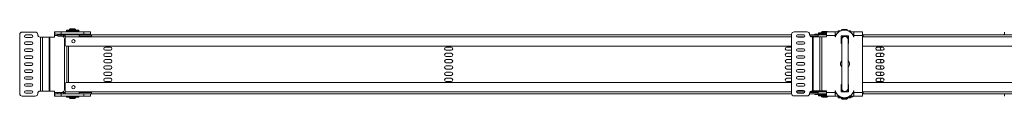
# Model space of a CAD drawing. Units: millimetres. Extents: x -2027 to 4402, y -1246 to 70.
# Drawn here: x -2027 to -828, y -123 to -37 of the extents above; entities that cross this region are included whole.
import ezdxf

# ---------------------------------------------------------------- set-up
doc = ezdxf.new("R2010")
doc.units = ezdxf.units.MM
doc.layers.add('TANGENT EDGES', color=7, linetype='Continuous', lineweight=0)
doc.layers.add('VISIBLE', color=7, linetype='Continuous', lineweight=0)

msp = doc.modelspace()

# ---------------------------------------------------------------- linework, layer by layer
at = {"layer": 'TANGENT EDGES'}
for p, q in [((-2002, -47.3), (-2002, -113.1)), ((-1999.7, -113.1), (-1999.7, -47.3)), ((-1991.3, -47.3), (-1991.3, -113.1)), ((-1990.6, -113.1), (-1990.6, -47.3)), ((-1984.9, -45.4), (-1980.7, -45.4)), ((-1977.3, -44.7), (-1977.3, -46.2)), ((-1976.7, -40.9), (-1976.7, -43.9)), ((-1976.7, -46.2), (-1976.7, -44.7)), ((-1973.8, -44.7), (-1973.8, -46.2)), ((-1973.4, -46.2), (-1973.4, -44.7)), ((-1971.9, -46.9), (-1954.9, -46.9)), ((-1966.7, -38.2), (-1966.6, -38.2)), ((-1966.6, -38.6), (-1966.7, -38.6)), ((-1966.6, -38.2), (-1959.2, -38.2)), ((-1959.2, -38.6), (-1966.6, -38.6)), ((-1949.1, -40.9), (-1949.1, -43.9)), ((-1939.9, -46.9), (-1087.2, -46.9)), ((-1080.8, -46.9), (-1071.6, -46.9)), ((-1061.8, -47), (-1061.8, -112.8)), ((-1061.1, -112.8), (-1061.1, -47)), ((-1055.7, -46.5), (-1055.7, -46.9)), ((-1054.9, -46.9), (-1044.8, -46.9)), ((-1052.7, -47), (-1052.7, -112.8)), ((-1050.7, -41.4), (-1044.8, -41.4)), ((-1044.8, -41.8), (-1050.7, -41.8)), ((-1050.4, -112.8), (-1050.4, -47)), ((-1046.8, -43.7), (-1046.8, -44.7)), ((-1044.8, -45.2), (-1034.3, -45.2)), ((-1033.9, -44.7), (-1033.9, -46.2)), ((-1033.5, -45.7), (-1033.5, -44.7)), ((-1029.9, -40.7), (-1029.9, -41.1)), ((-1026.5, -39), (-1025.2, -39)), ((-1020.4, -39), (-1019, -39)), ((-1015.7, -41.1), (-1015.7, -40.7)), ((-1011.3, -45.2), (-1000.8, -45.2)), ((-1000.1, -46.9), (-130.2, -46.9)), ((-1970, -102.7), (-1970, -58.2)), ((-1967.9, -58.2), (-1967.9, -102.7)), ((-1980.7, -114.9), (-1984.9, -114.9)), ((-1977.3, -114.7), (-1977.3, -116.2)), ((-1976.7, -116.2), (-1976.7, -114.7)), ((-1976.7, -119.4), (-1976.7, -116.4)), ((-1973.8, -114.7), (-1973.8, -116.2)), ((-1973.4, -116.2), (-1973.4, -114.7)), ((-1954.9, -113.9), (-1971.9, -113.9)), ((-1949.1, -119.4), (-1949.1, -116.4)), ((-1087.2, -113.9), (-1939.9, -113.9)), ((-1071.2, -113.9), (-1081.2, -113.9)), ((-1055.7, -113.9), (-1055.7, -114.4)), ((-1044.8, -113.9), (-1054.9, -113.9)), ((-1050.7, -119.1), (-1044.6, -119.1)), ((-1043.4, -119.5), (-1050.7, -119.5)), ((-1046.8, -117.2), (-1046.8, -116.2)), ((-1034.3, -114.7), (-1044.8, -114.7)), ((-1043.2, -119.5), (-1043.4, -119.5)), ((-1033.9, -114.7), (-1033.9, -116.2)), ((-1033.5, -116.2), (-1033.5, -114.7)), ((-1029.9, -118.7), (-1029.9, -119.2)), ((-1012.7, -119.5), (-1016.8, -119.5)), ((-1015.7, -119.2), (-1015.7, -118.7)), ((-1000.8, -114.7), (-1011.3, -114.7)), ((-130.2, -113.9), (-1000.1, -113.9)), ((-1966.7, -120.7), (-1966.6, -120.7)), ((-1966.6, -121.1), (-1966.7, -121.1)), ((-1966.6, -120.7), (-1959.2, -120.7)), ((-1959.2, -121.1), (-1966.6, -121.1)), ((-1026.5, -121.5), (-1019, -121.5)), ((-1019, -121.9), (-1026.5, -121.9))]:
    msp.add_line(p, q, dxfattribs=at)
at = {"layer": 'VISIBLE'}
for p, q in [((-2027.3, -44.2), (-2027.3, -116.2)), ((-2008.3, -41.2), (-2024.3, -41.2)), ((-2019.8, -44.7), (-2012.8, -44.7)), ((-2012.8, -47.7), (-2019.8, -47.7)), ((-2005.3, -44.3), (-2005.3, -44.2)), ((-2002, -47.3), (-2002.3, -47.3)), ((-1999.7, -47.3), (-2002, -47.3)), ((-1991.3, -47.3), (-1999.7, -47.3)), ((-1990.6, -47.3), (-1991.3, -47.3)), ((-1984.9, -47.3), (-1990.6, -47.3)), ((-1984.9, -41.7), (-1984.9, -44.2)), ((-1984.9, -45.4), (-1984.9, -44.2)), ((-1984.9, -47.3), (-1984.9, -45.4)), ((-1976.7, -40.9), (-1984.7, -40.9)), ((-1984.7, -43.2), (-1984.7, -40.9)), ((-1984.7, -43.9), (-1984.7, -43.2)), ((-1984.7, -43.9), (-1976.7, -43.9)), ((-1977.3, -44.7), (-1980.7, -44.7)), ((-1980.7, -46.2), (-1980.7, -44.7)), ((-1980.7, -46.2), (-1977.3, -46.2)), ((-1976.7, -44.7), (-1977.3, -44.7)), ((-1977.3, -46.2), (-1976.7, -46.2)), ((-1949.1, -40.9), (-1976.7, -40.9)), ((-1976.7, -43.9), (-1949.1, -43.9)), ((-1976.7, -44.7), (-1973.8, -44.7)), ((-1973.8, -46.2), (-1976.7, -46.2)), ((-1974.4, -43.9), (-1974.4, -44.7)), ((-1974.4, -46.2), (-1974.4, -47.3)), ((-1974.4, -47.3), (-1973.9, -47.3)), ((-1973.9, -47.3), (-1973.9, -46.6)), ((-1973.4, -44.7), (-1973.8, -44.7)), ((-1973.8, -46.2), (-1973.4, -46.2)), ((-1973.4, -44.7), (-1971.9, -44.7)), ((-1971.9, -46.2), (-1973.4, -46.2)), ((-1971.9, -44.7), (-1971.9, -46.9)), ((-1954.9, -44.7), (-1971.9, -44.7)), ((-1971.9, -46.9), (-1971.9, -57.2)), ((-1955.4, -38.7), (-1970.4, -38.7)), ((-1970.4, -38.7), (-1970.4, -39.9)), ((-1970.4, -39.9), (-1955.4, -39.9)), ((-1968.6, -39.9), (-1968.8, -40.1)), ((-1968.8, -40.1), (-1957, -40.1)), ((-1968.8, -40.9), (-1968.8, -40.1)), ((-1968.8, -44.7), (-1968.8, -43.9)), ((-1966.7, -38.6), (-1966.7, -38.2)), ((-1965.6, -37.2), (-1965.7, -37.2)), ((-1960.2, -37.2), (-1965.6, -37.2)), ((-1959.2, -38.6), (-1959.2, -38.2)), ((-1957.2, -39.9), (-1957, -40.1)), ((-1957, -40.9), (-1957, -40.1)), ((-1957, -44.7), (-1957, -43.9)), ((-1955.4, -38.7), (-1955.4, -39.9)), ((-1939.9, -44.7), (-1954.9, -44.7)), ((-1954.9, -46.9), (-1954.9, -44.7)), ((-1954.9, -46.2), (-1939.9, -46.2)), ((-1954.9, -46.9), (-1939.9, -46.9)), ((-1951.9, -46.6), (-1951.9, -46.9)), ((-1951.4, -44.7), (-1951.4, -43.9)), ((-1951.4, -46.9), (-1951.4, -46.2)), ((-1941.1, -40.9), (-1949.1, -40.9)), ((-1949.1, -43.9), (-1941.1, -43.9)), ((-1941.1, -40.9), (-1941.1, -43.2)), ((-1941.1, -43.2), (-1941.1, -43.9)), ((-1940.9, -41.7), (-1940.9, -44.2)), ((-1940.9, -44.2), (-1940.9, -44.7)), ((-1940.9, -46.2), (-1940.9, -46.9)), ((-1939.9, -44.7), (-1939.9, -46.9)), ((-1087.2, -44.7), (-1939.9, -44.7)), ((-1087.2, -115.9), (-1087.2, -43.9)), ((-1084.2, -40.9), (-1068.2, -40.9)), ((-1071.8, -44.7), (-1080.5, -44.7)), ((-1079.7, -44.4), (-1072.7, -44.4)), ((-1072.7, -47.4), (-1079.7, -47.4)), ((-1065.2, -43.9), (-1065.2, -44)), ((-1054.9, -44.7), (-1065.1, -44.7)), ((-1064.2, -46.2), (-1054.9, -46.2)), ((-1063.9, -46.5), (-1055.7, -46.5)), ((-1062.9, -46.9), (-1054.9, -46.9)), ((-1062.2, -47), (-1061.8, -47)), ((-1061.8, -47), (-1061.1, -47)), ((-1061.1, -47), (-1052.7, -47)), ((-1046.8, -43.7), (-1058.9, -43.7)), ((-1058.9, -43.7), (-1058.9, -44.7)), ((-1055.2, -46.5), (-1055.7, -46.5)), ((-1055.2, -46.5), (-1054.9, -46.5)), ((-1055.2, -46.5), (-1055.2, -46.9)), ((-1044.8, -44.7), (-1054.9, -44.7)), ((-1054.9, -44.7), (-1054.9, -46.9)), ((-1044.8, -41.9), (-1054.4, -41.9)), ((-1054.4, -41.9), (-1054.4, -43.1)), ((-1054.4, -43.1), (-1044.8, -43.1)), ((-1052.6, -43.1), (-1052.8, -43.3)), ((-1052.8, -43.3), (-1044.8, -43.3)), ((-1052.8, -43.7), (-1052.8, -43.3)), ((-1052.7, -47), (-1050.4, -47)), ((-1050.7, -41.8), (-1050.7, -41.4)), ((-1050.4, -47), (-1044.8, -47)), ((-1044.2, -40.4), (-1049.7, -40.4)), ((-1044.8, -43.7), (-1046.8, -43.7)), ((-1044.8, -45.2), (-1044.8, -41.5)), ((-1044.8, -47), (-1044.8, -45.2)), ((-1034.3, -40.7), (-1044.6, -40.7)), ((-1034.3, -40.7), (-1034.3, -45.2)), ((-1029.9, -40.7), (-1034.3, -40.7)), ((-1032.4, -43.7), (-1034.3, -43.7)), ((-1034.3, -43.7), (-1032.3, -43.7)), ((-1034.3, -44.7), (-1033.9, -44.7)), ((-1034.3, -45.2), (-1034.3, -47)), ((-1033.9, -46.2), (-1034.3, -46.2)), ((-1034.3, -46.5), (-1033.8, -46.5)), ((-1034.3, -47), (-1033.8, -47)), ((-1033.5, -44.7), (-1033.9, -44.7)), ((-1033.9, -46.2), (-1033.7, -46.2)), ((-1033.8, -47), (-1033.8, -46.4)), ((-1033.5, -44.7), (-1033, -44.7)), ((-1026.9, -39.5), (-1030.3, -39.5)), ((-1030.3, -40.7), (-1030.3, -39.5)), ((-1029.2, -40.7), (-1029.9, -40.7)), ((-1026.7, -54.9), (-1026.7, -45.9)), ((-1026.7, -45.9), (-1017.7, -45.9)), ((-1026.5, -39.3), (-1026.5, -39)), ((-1020, -38), (-1025.5, -38)), ((-1019, -39.3), (-1019, -39)), ((-1016.3, -39.5), (-1018.6, -39.5)), ((-1017.7, -45.9), (-1017.7, -54.9)), ((-1015.3, -39.5), (-1016.3, -39.5)), ((-1015.7, -40.7), (-1016.3, -40.7)), ((-1011.3, -40.7), (-1015.7, -40.7)), ((-1015.3, -40.7), (-1015.3, -39.5)), ((-1011.3, -43.7), (-1013.2, -43.7)), ((-1013.2, -43.7), (-1011.3, -43.7)), ((-1011.3, -44.7), (-1012.5, -44.7)), ((-1011.8, -46.2), (-1011.3, -46.2)), ((-1011.8, -46.4), (-1011.8, -47)), ((-1011.8, -46.9), (-1011.3, -46.9)), ((-1011.8, -47), (-1011.3, -47)), ((-1001, -40.7), (-1011.3, -40.7)), ((-1011.3, -45.2), (-1011.3, -40.7)), ((-1011.3, -47), (-1011.3, -45.2)), ((-1000.8, -41.5), (-1000.8, -45.2)), ((-1000, -44.7), (-1000.8, -44.7)), ((-1000.8, -45.2), (-1000.8, -114.7)), ((-1000.8, -46.2), (-1000.1, -46.2)), ((-1000.8, -46.5), (-1000.1, -46.5)), ((-1000.8, -46.9), (-1000.1, -46.9)), ((-130.2, -44.7), (-1000, -44.7)), ((-828.1, -41.4), (-828.1, -44.7)), ((-2019.8, -53.2), (-2012.8, -53.2)), ((-2012.8, -56.2), (-2019.8, -56.2)), ((-1972.9, -108.9), (-1972.9, -51.9)), ((-1087.2, -58.2), (-1970.9, -58.2)), ((-1922.9, -59.4), (-1916.9, -59.4)), ((-1507.9, -59.4), (-1501.9, -59.4)), ((-1092.9, -59.4), (-1087.2, -59.4)), ((-1079.7, -52.9), (-1072.7, -52.9)), ((-1072.7, -55.9), (-1079.7, -55.9)), ((-1026.2, -54.9), (-1026.7, -54.9)), ((-1026.2, -109.4), (-1026.2, -50.4)), ((-1018.2, -50.4), (-1018.2, -109.4)), ((-1017.7, -54.9), (-1018.2, -54.9)), ((-99.2, -58.2), (-1000.8, -58.2)), ((-982.5, -59.4), (-976.5, -59.4)), ((-2019.8, -61.7), (-2012.8, -61.7)), ((-2012.8, -64.7), (-2019.8, -64.7)), ((-2019.8, -70.2), (-2012.8, -70.2)), ((-1916.9, -63.4), (-1922.9, -63.4)), ((-1922.9, -67), (-1916.9, -67)), ((-1916.9, -71), (-1922.9, -71)), ((-1501.9, -63.4), (-1507.9, -63.4)), ((-1507.9, -67), (-1501.9, -67)), ((-1501.9, -71), (-1507.9, -71)), ((-1087.2, -63.4), (-1092.9, -63.4)), ((-1092.9, -67), (-1087.2, -67)), ((-1087.2, -71), (-1092.9, -71)), ((-1079.7, -61.4), (-1072.7, -61.4)), ((-1072.7, -64.4), (-1079.7, -64.4)), ((-1079.7, -69.9), (-1072.7, -69.9)), ((-976.5, -63.4), (-982.5, -63.4)), ((-982.5, -67), (-976.5, -67)), ((-976.5, -71), (-982.5, -71)), ((-2012.8, -73.2), (-2019.8, -73.2)), ((-2019.8, -78.7), (-2012.8, -78.7)), ((-2012.8, -81.7), (-2019.8, -81.7)), ((-1922.9, -74.6), (-1916.9, -74.6)), ((-1916.9, -78.6), (-1922.9, -78.6)), ((-1922.9, -82.2), (-1916.9, -82.2)), ((-1507.9, -74.6), (-1501.9, -74.6)), ((-1501.9, -78.6), (-1507.9, -78.6)), ((-1507.9, -82.2), (-1501.9, -82.2)), ((-1092.9, -74.6), (-1087.2, -74.6)), ((-1087.2, -78.6), (-1092.9, -78.6)), ((-1092.9, -82.2), (-1087.2, -82.2)), ((-1072.7, -72.9), (-1079.7, -72.9)), ((-1079.7, -78.4), (-1072.7, -78.4)), ((-1072.7, -81.4), (-1079.7, -81.4)), ((-1027.5, -78.5), (-1027.5, -81.3)), ((-982.5, -74.6), (-976.5, -74.6)), ((-976.5, -78.6), (-982.5, -78.6)), ((-982.5, -82.2), (-976.5, -82.2)), ((-2019.8, -87.2), (-2012.8, -87.2)), ((-2012.8, -90.2), (-2019.8, -90.2)), ((-2019.8, -95.7), (-2012.8, -95.7)), ((-1916.9, -86.2), (-1922.9, -86.2)), ((-1922.9, -89.9), (-1916.9, -89.9)), ((-1916.9, -93.9), (-1922.9, -93.9)), ((-1501.9, -86.2), (-1507.9, -86.2)), ((-1507.9, -89.9), (-1501.9, -89.9)), ((-1501.9, -93.9), (-1507.9, -93.9)), ((-1087.2, -86.2), (-1092.9, -86.2)), ((-1092.9, -89.9), (-1087.2, -89.9)), ((-1087.2, -93.9), (-1092.9, -93.9)), ((-1079.7, -86.9), (-1072.7, -86.9)), ((-1072.7, -89.9), (-1079.7, -89.9)), ((-1079.7, -95.4), (-1072.7, -95.4)), ((-976.5, -86.2), (-982.5, -86.2)), ((-982.5, -89.9), (-976.5, -89.9)), ((-976.5, -93.9), (-982.5, -93.9)), ((-2012.8, -98.7), (-2019.8, -98.7)), ((-2019.8, -104.2), (-2012.8, -104.2)), ((-2012.8, -107.2), (-2019.8, -107.2)), ((-1971.9, -103.7), (-1971.9, -113.9)), ((-1970.9, -102.7), (-1087.2, -102.7)), ((-1922.9, -97.5), (-1916.9, -97.5)), ((-1916.9, -101.5), (-1922.9, -101.5)), ((-1507.9, -97.5), (-1501.9, -97.5)), ((-1501.9, -101.5), (-1507.9, -101.5)), ((-1092.9, -97.5), (-1087.2, -97.5)), ((-1087.2, -101.5), (-1092.9, -101.5)), ((-1072.7, -98.4), (-1079.7, -98.4)), ((-1079.7, -103.9), (-1072.7, -103.9)), ((-1072.7, -106.9), (-1079.7, -106.9)), ((-1026.7, -113.9), (-1026.7, -104.9)), ((-1026.7, -104.9), (-1026.2, -104.9)), ((-1018.2, -104.9), (-1017.7, -104.9)), ((-1017.7, -104.9), (-1017.7, -113.9)), ((-1000.8, -102.7), (-99.2, -102.7)), ((-982.5, -97.5), (-976.5, -97.5)), ((-976.5, -101.5), (-982.5, -101.5)), ((-2024.3, -119.2), (-2008.3, -119.2)), ((-2019.8, -112.7), (-2012.8, -112.7)), ((-2012.8, -115.7), (-2019.8, -115.7)), ((-2005.3, -116.2), (-2005.3, -116.1)), ((-2002.3, -113.1), (-2002, -113.1)), ((-2002, -113.1), (-1999.7, -113.1)), ((-1999.7, -113.1), (-1991.3, -113.1)), ((-1991.3, -113.1), (-1990.6, -113.1)), ((-1990.6, -113.1), (-1984.9, -113.1)), ((-1984.9, -114.9), (-1984.9, -113.1)), ((-1984.9, -116.2), (-1984.9, -114.9)), ((-1984.9, -118.6), (-1984.9, -116.2)), ((-1976.7, -116.4), (-1984.7, -116.4)), ((-1984.7, -117.1), (-1984.7, -116.4)), ((-1984.7, -119.4), (-1984.7, -117.1)), ((-1984.7, -119.4), (-1976.7, -119.4)), ((-1980.7, -114.7), (-1977.3, -114.7)), ((-1980.7, -114.7), (-1980.7, -116.2)), ((-1980.7, -116.2), (-1977.3, -116.2)), ((-1976.7, -114.7), (-1977.3, -114.7)), ((-1977.3, -116.2), (-1976.7, -116.2)), ((-1976.7, -114.7), (-1973.8, -114.7)), ((-1973.8, -116.2), (-1976.7, -116.2)), ((-1949.1, -116.4), (-1976.7, -116.4)), ((-1976.7, -119.4), (-1949.1, -119.4)), ((-1973.9, -113.1), (-1974.4, -113.1)), ((-1974.4, -113.1), (-1974.4, -114.7)), ((-1974.4, -116.2), (-1974.4, -116.4)), ((-1973.9, -113.1), (-1973.9, -113.7)), ((-1973.4, -114.7), (-1973.8, -114.7)), ((-1973.8, -116.2), (-1973.4, -116.2)), ((-1973.4, -114.7), (-1971.9, -114.7)), ((-1971.9, -116.2), (-1973.4, -116.2)), ((-1971.9, -113.9), (-1971.9, -116.2)), ((-1971.9, -116.2), (-1954.9, -116.2)), ((-1970.4, -119.4), (-1970.4, -120.6)), ((-1968.8, -116.2), (-1968.8, -116.4)), ((-1957, -116.2), (-1957, -116.4)), ((-1955.4, -119.4), (-1955.4, -120.6)), ((-1939.9, -113.9), (-1954.9, -113.9)), ((-1954.9, -116.2), (-1954.9, -113.9)), ((-1939.9, -114.7), (-1954.9, -114.7)), ((-1954.9, -116.2), (-1939.9, -116.2)), ((-1951.4, -114.7), (-1951.4, -113.9)), ((-1951.4, -116.4), (-1951.4, -116.2)), ((-1941.1, -116.4), (-1949.1, -116.4)), ((-1949.1, -119.4), (-1941.1, -119.4)), ((-1941.1, -116.4), (-1941.1, -117.1)), ((-1941.1, -117.1), (-1941.1, -119.4)), ((-1940.9, -113.9), (-1940.9, -114.7)), ((-1940.9, -118.6), (-1940.9, -116.2)), ((-1939.9, -113.9), (-1939.9, -116.2)), ((-1939.9, -116.2), (-1087.1, -116.2)), ((-1068.2, -118.9), (-1084.2, -118.9)), ((-1079.7, -112.4), (-1072.7, -112.4)), ((-1072.7, -115.4), (-1079.7, -115.4)), ((-1065.2, -115.8), (-1065.2, -115.9)), ((-1065.2, -116.2), (-1054.9, -116.2)), ((-1054.9, -114.7), (-1064.9, -114.7)), ((-1055.7, -114.4), (-1064.8, -114.4)), ((-1054.9, -113.9), (-1064.5, -113.9)), ((-1061.8, -112.8), (-1062.2, -112.8)), ((-1061.1, -112.8), (-1061.8, -112.8)), ((-1052.7, -112.8), (-1061.1, -112.8)), ((-1058.9, -117.2), (-1058.9, -116.2)), ((-1058.9, -117.2), (-1046.8, -117.2)), ((-1055.7, -114.4), (-1055.2, -114.4)), ((-1055.2, -114.4), (-1055.2, -113.9)), ((-1054.9, -114.4), (-1055.2, -114.4)), ((-1054.9, -113.9), (-1054.9, -116.2)), ((-1054.9, -116.2), (-1044.8, -116.2)), ((-1044.8, -117.8), (-1054.4, -117.8)), ((-1054.4, -119), (-1054.4, -117.8)), ((-1054.4, -119), (-1044.7, -119)), ((-1052.8, -117.2), (-1052.8, -117.6)), ((-1044.8, -117.6), (-1052.8, -117.6)), ((-1052.6, -117.8), (-1052.8, -117.6)), ((-1050.4, -112.8), (-1052.7, -112.8)), ((-1050.7, -119.1), (-1050.7, -119.5)), ((-1044.8, -112.8), (-1050.4, -112.8)), ((-1046.8, -117.2), (-1044.8, -117.2)), ((-1044.8, -114.7), (-1044.8, -112.8)), ((-1044.8, -118.4), (-1044.8, -114.7)), ((-1044.6, -119.2), (-1034.3, -119.2)), ((-1043.2, -119.2), (-1043.2, -119.5)), ((-1034.3, -114.7), (-1034.3, -112.8)), ((-1034.3, -112.8), (-1033.8, -112.8)), ((-1033.4, -114.4), (-1034.3, -114.4)), ((-1034.3, -114.7), (-1033.9, -114.7)), ((-1034.3, -119.2), (-1034.3, -114.7)), ((-1032.3, -116.2), (-1034.3, -116.2)), ((-1029.9, -119.2), (-1034.3, -119.2)), ((-1033.5, -114.7), (-1033.9, -114.7)), ((-1033.8, -113.5), (-1033.8, -112.8)), ((-1033.5, -114.7), (-1033.2, -114.7)), ((-1029.9, -119.2), (-1029.2, -119.2)), ((-1028.7, -119.5), (-1028.7, -120)), ((-1017.7, -113.9), (-1026.7, -113.9)), ((-1016.9, -119.5), (-1016.9, -120)), ((-1016.3, -119.2), (-1015.7, -119.2)), ((-1011.3, -119.2), (-1015.7, -119.2)), ((-1011.3, -116.2), (-1013.2, -116.2)), ((-1012.7, -119.2), (-1012.7, -119.5)), ((-1011.3, -114.7), (-1012.3, -114.7)), ((-1011.3, -113.9), (-1012, -113.9)), ((-1011.8, -112.8), (-1011.3, -112.8)), ((-1011.8, -112.8), (-1011.8, -113.5)), ((-1011.3, -112.8), (-1011.3, -114.7)), ((-1011.3, -114.7), (-1011.3, -119.2)), ((-1011.3, -119.2), (-1001, -119.2)), ((-1000.1, -113.9), (-1000.8, -113.9)), ((-1000.1, -114.4), (-1000.8, -114.4)), ((-1000.1, -114.7), (-1000.8, -114.7)), ((-1000.8, -114.7), (-1000.8, -118.4)), ((-1000.8, -116.2), (-1000, -116.2)), ((-1000, -116.2), (-130.2, -116.2)), ((-828.1, -116.2), (-828.1, -119.4)), ((-1970.4, -120.6), (-1955.4, -120.6)), ((-1966.7, -120.7), (-1966.7, -121.1)), ((-1965.7, -122.1), (-1965.6, -122.1)), ((-1965.6, -122.1), (-1960.2, -122.1)), ((-1959.2, -120.7), (-1959.2, -121.1)), ((-1049.7, -120.5), (-1044.4, -120.5)), ((-1044.4, -120.5), (-1044.2, -120.5)), ((-1027.5, -120.2), (-1030.3, -120.2)), ((-1030.3, -121.4), (-1030.3, -120.2)), ((-1030.3, -121.4), (-1015.3, -121.4)), ((-1028.4, -120), (-1028.7, -120)), ((-1028.5, -120.2), (-1028.7, -120)), ((-1027.9, -120), (-1028.4, -120)), ((-1026.5, -121.5), (-1026.5, -121.9)), ((-1025.5, -122.9), (-1020, -122.9)), ((-1019, -121.5), (-1019, -121.9)), ((-1015.3, -120.2), (-1018.1, -120.2)), ((-1016.9, -120), (-1017.6, -120)), ((-1017.1, -120.2), (-1016.9, -120)), ((-1015.3, -120.2), (-1015.3, -120.2)), ((-1015.3, -121.4), (-1015.3, -120.2)), ((-1015.3, -120.5), (-1013.7, -120.5)), ((-1015.3, -121.4), (-1015.3, -121.4))]:
    msp.add_line(p, q, dxfattribs=at)
for centre in [(-1961.9, -52.4), (-1961.9, -108.4)]:
    msp.add_circle(centre, 2, dxfattribs=at)
for centre, radius, start, end in [((-2024.3, -44.2), 3, 90, 180), ((-2019.8, -46.2), 1.5, 90, 270), ((-2012.8, -46.2), 1.5, 270, 90), ((-2008.3, -44.2), 3, 360, 90), ((-2002.3, -44.3), 3, 180, 270), ((-1962.9, -50.7), 11.7, 157.4981, 159.8558), ((-1962.9, -50.7), 11.7, 144.7285, 149.2871), ((-1962.9, -50.7), 11.7, 120.2354, 123.5405), ((-1965.7, -38.2), 1, 90, 180), ((-1966.6, -38.6), 0.1, 180, 270), ((-1960.2, -38.2), 1, 360, 90), ((-1959.3, -38.6), 0.1, 270, 360), ((-1962.9, -50.7), 11.7, 56.4595, 59.7646), ((-1962.9, -50.7), 11.7, 30.7129, 35.2715), ((-1962.9, -50.7), 11.7, 20.1442, 22.5019), ((-1084.2, -43.9), 3, 90, 180), ((-1079.7, -45.9), 1.5, 90, 270), ((-1072.7, -45.9), 1.5, 270, 90), ((-1068.2, -43.9), 3, 0, 90), ((-1062.2, -44), 3, 180, 270), ((-1049.7, -41.4), 1, 90, 180), ((-1050.6, -41.8), 0.1, 180, 270), ((-1044.2, -41.4), 1, 47.0276, 90), ((-1022.8, -50.4), 11.7, 20.1442, 159.8558), ((-1022.2, -50.4), 6.31, 134.4865, 135.5135), ((-1022.2, -50.4), 4.5, 56.8424, 207.266), ((-1025.5, -39), 1, 90, 180), ((-1022.2, -50.4), 4, 90, 180), ((-1022.2, -50.4), 4, 0, 90), ((-1020, -39), 1, 0, 90), ((-1022.2, -50.4), 4.5, 332.734, 56.8424), ((-1022.2, -50.4), 6.31, 44.4865, 45.5135), ((-824.1, -46.4), 5, 143.1301, 159.5127), ((-2019.8, -54.7), 1.5, 90, 270), ((-2012.8, -54.7), 1.5, 270, 90), ((-1970.9, -57.2), 1, 180, 270), ((-1922.9, -61.4), 2, 90, 270), ((-1916.9, -61.4), 2, 270, 90), ((-1507.9, -61.4), 2, 90, 270), ((-1501.9, -61.4), 2, 270, 90), ((-1092.9, -61.4), 2, 90, 270), ((-1079.7, -54.4), 1.5, 90, 270), ((-1072.7, -54.4), 1.5, 270, 90), ((-1022.2, -50.4), 6.31, 224.4865, 225.5135), ((-1022.2, -50.4), 6.31, 314.4865, 315.5135), ((-976.9, -61.4), 2, 90, 270), ((-2019.8, -63.2), 1.5, 90, 270), ((-2019.8, -71.7), 1.5, 90, 270), ((-2012.8, -63.2), 1.5, 270, 90), ((-2012.8, -71.7), 1.5, 270, 90), ((-1922.9, -69), 2, 90, 270), ((-1916.9, -69), 2, 270, 90), ((-1507.9, -69), 2, 90, 270), ((-1501.9, -69), 2, 270, 90), ((-1092.9, -69), 2, 90, 270), ((-1079.7, -62.9), 1.5, 90, 270), ((-1079.7, -71.4), 1.5, 90, 270), ((-1072.7, -62.9), 1.5, 270, 90), ((-1072.7, -71.4), 1.5, 270, 90), ((-976.9, -69), 2, 90, 270), ((-2019.8, -80.2), 1.5, 90, 270), ((-2012.8, -80.2), 1.5, 270, 90), ((-1922.9, -76.6), 2, 90, 270), ((-1922.9, -84.2), 2, 90, 270), ((-1916.9, -76.6), 2, 270, 90), ((-1916.9, -84.2), 2, 270, 90), ((-1507.9, -76.6), 2, 90, 270), ((-1507.9, -84.2), 2, 90, 270), ((-1501.9, -76.6), 2, 270, 90), ((-1501.9, -84.2), 2, 270, 90), ((-1092.9, -76.6), 2, 90, 270), ((-1092.9, -84.2), 2, 90, 270), ((-1079.7, -79.9), 1.5, 90, 270), ((-1072.7, -79.9), 1.5, 270, 90), ((-1022.2, -79.9), 5.5, 136.6582, 223.3418), ((-1022.2, -79.9), 5.5, 0, 43.3418), ((-1022.2, -79.9), 5.5, 316.6582, 0), ((-976.9, -76.6), 2, 90, 270), ((-976.9, -84.2), 2, 90, 270), ((-2019.8, -88.7), 1.5, 90, 270), ((-2019.8, -97.2), 1.5, 90, 270), ((-2012.8, -88.7), 1.5, 270, 90), ((-2012.8, -97.2), 1.5, 270, 90), ((-1922.9, -91.9), 2, 90, 270), ((-1916.9, -91.9), 2, 270, 90), ((-1507.9, -91.9), 2, 90, 270), ((-1501.9, -91.9), 2, 270, 90), ((-1092.9, -91.9), 2, 90, 270), ((-1079.7, -88.4), 1.5, 90, 270), ((-1079.7, -96.9), 1.5, 90, 270), ((-1072.7, -88.4), 1.5, 270, 90), ((-1072.7, -96.9), 1.5, 270, 90), ((-976.9, -91.9), 2, 90, 270), ((-2019.8, -105.7), 1.5, 90, 270), ((-2012.8, -105.7), 1.5, 270, 90), ((-1970.9, -103.7), 1, 90, 180), ((-1922.9, -99.5), 2, 90, 270), ((-1916.9, -99.5), 2, 270, 90), ((-1507.9, -99.5), 2, 90, 270), ((-1501.9, -99.5), 2, 270, 90), ((-1092.9, -99.5), 2, 90, 270), ((-1079.7, -105.4), 1.5, 90, 270), ((-1072.7, -105.4), 1.5, 270, 90), ((-1022.2, -109.4), 6.31, 134.4865, 135.5135), ((-1022.2, -109.4), 4.5, 152.734, 27.266), ((-1022.2, -109.4), 6.31, 44.4865, 45.5135), ((-976.9, -99.5), 2, 90, 270), ((-2024.3, -116.2), 3, 180, 270), ((-2019.8, -114.2), 1.5, 90, 270), ((-2012.8, -114.2), 1.5, 270, 90), ((-2008.3, -116.2), 3, 270, 360), ((-2002.3, -116.1), 3, 90, 180), ((-1962.9, -109.7), 11.7, 200.1442, 205.3466), ((-1962.9, -109.7), 11.7, 213.7875, 215.2715), ((-1962.9, -109.7), 11.7, 324.7285, 326.2125), ((-1962.9, -109.7), 11.7, 334.6534, 338.6489), ((-1084.2, -115.9), 3, 180, 270), ((-1079.7, -113.9), 1.5, 90, 270), ((-1072.7, -113.9), 1.5, 270, 90), ((-1068.2, -115.9), 3, 270, 0), ((-1062.2, -115.8), 3, 90, 180), ((-1050.6, -119.1), 0.1, 90, 180), ((-1049.7, -119.5), 1, 180, 270), ((-1044.2, -119.5), 1, 270, 360), ((-1022.8, -109.4), 11.7, 200.1442, 339.8558), ((-1022.2, -109.4), 6.31, 224.4865, 225.5135), ((-1022.2, -109.4), 4, 180, 270), ((-1022.2, -109.4), 4, 270, 0), ((-1022.2, -109.4), 6.31, 314.4865, 315.5135), ((-1013.7, -119.5), 1, 270, 360), ((-824.1, -114.4), 5, 200.4873, 216.8699), ((-1962.9, -109.7), 11.7, 249.3763, 251.3337), ((-1966.6, -120.7), 0.1, 90, 180), ((-1965.7, -121.1), 1, 180, 270), ((-1960.2, -121.1), 1, 270, 360), ((-1959.3, -120.7), 0.1, 360, 90), ((-1962.9, -109.7), 11.7, 288.6663, 290.6237), ((-1026.4, -121.5), 0.1, 90, 180), ((-1025.5, -121.9), 1, 180, 270), ((-1020, -121.9), 1, 270, 0), ((-1019.1, -121.5), 0.1, 0, 90)]:
    msp.add_arc(centre, radius, start, end, dxfattribs=at)
for centre, major_axis, ratio, start_param, end_param in [((-1971.2, -51.9), (0, 5), 0.34202, 0.419945, 1.570796), ((-1000, -46.9), (0, 2.25), 0.018584, 0, 1.570796), ((-982.5, -61.4), (0, -2), 0.999827, -3.141593, 0), ((-982.5, -61.4), (0, 2), 0.999827, 0, 3.141593), ((-976.5, -61.4), (0, 2), 0.999827, 3.141593, 6.283185), ((-982.5, -69), (0, -2), 0.999827, -3.141593, 0), ((-982.5, -69), (0, 2), 0.999827, 0, 3.141593), ((-976.5, -69), (0, 2), 0.999827, 3.141593, 6.283185), ((-982.5, -76.6), (0, -2), 0.999827, -3.141593, 0), ((-982.5, -76.6), (0, 2), 0.999827, 0, 3.141593), ((-982.5, -84.2), (0, 2), 0.999827, 0, 3.141593), ((-982.5, -84.2), (0, -2), 0.999827, -3.141593, 0), ((-976.5, -76.6), (0, 2), 0.999827, 3.141593, 6.283185), ((-976.5, -84.2), (0, 2), 0.999827, 3.141593, 6.283185), ((-982.5, -91.9), (0, 2), 0.999827, 0, 3.141593), ((-982.5, -91.9), (0, -2), 0.999827, -3.141593, 0), ((-976.5, -91.9), (0, 2), 0.999827, 3.141593, 6.283185), ((-982.5, -99.5), (0, 2), 0.999827, 0, 3.141593), ((-982.5, -99.5), (0, -2), 0.999827, -3.141593, 0), ((-976.5, -99.5), (0, 2), 0.999827, 3.141593, 6.283185), ((-1971.2, -108.9), (0, -5), 0.34202, -1.570796, -0.419945), ((-1000, -113.9), (0, -2.25), 0.018584, -1.570796, 0)]:
    msp.add_ellipse(centre, major_axis=major_axis, ratio=ratio, start_param=start_param, end_param=end_param, dxfattribs=at)
for points in [[(-1984.7, -40.9), (-1984.8, -40.9), (-1984.8, -41.2), (-1984.9, -41.7)], [(-1984.9, -44.2), (-1984.8, -44), (-1984.8, -43.9), (-1984.7, -43.9)], [(-1940.9, -41.7), (-1941, -41.2), (-1941, -40.9), (-1941.1, -40.9)], [(-1941.1, -43.9), (-1941, -43.9), (-1941, -44), (-1940.9, -44.2)], [(-1044.8, -41.5), (-1044.7, -40.9), (-1044.6, -40.7), (-1044.6, -40.7)], [(-1001, -40.7), (-1000.9, -40.7), (-1000.8, -40.9), (-1000.8, -41.5)], [(-1984.7, -116.4), (-1984.8, -116.4), (-1984.8, -116.3), (-1984.9, -116.2)], [(-1984.9, -118.6), (-1984.8, -119.2), (-1984.8, -119.4), (-1984.7, -119.4)], [(-1940.9, -116.2), (-1941, -116.4), (-1941, -116.4), (-1941.1, -116.4)], [(-1941.1, -119.4), (-1941, -119.4), (-1941, -119.2), (-1940.9, -118.6)], [(-1044.6, -119.2), (-1044.6, -119.2), (-1044.7, -118.9), (-1044.8, -118.4)], [(-1000.8, -118.4), (-1000.8, -118.9), (-1000.9, -119.2), (-1001, -119.2)]]:
    msp.add_open_spline(points, degree=3, dxfattribs=at)

doc.saveas('drawing.dxf')
